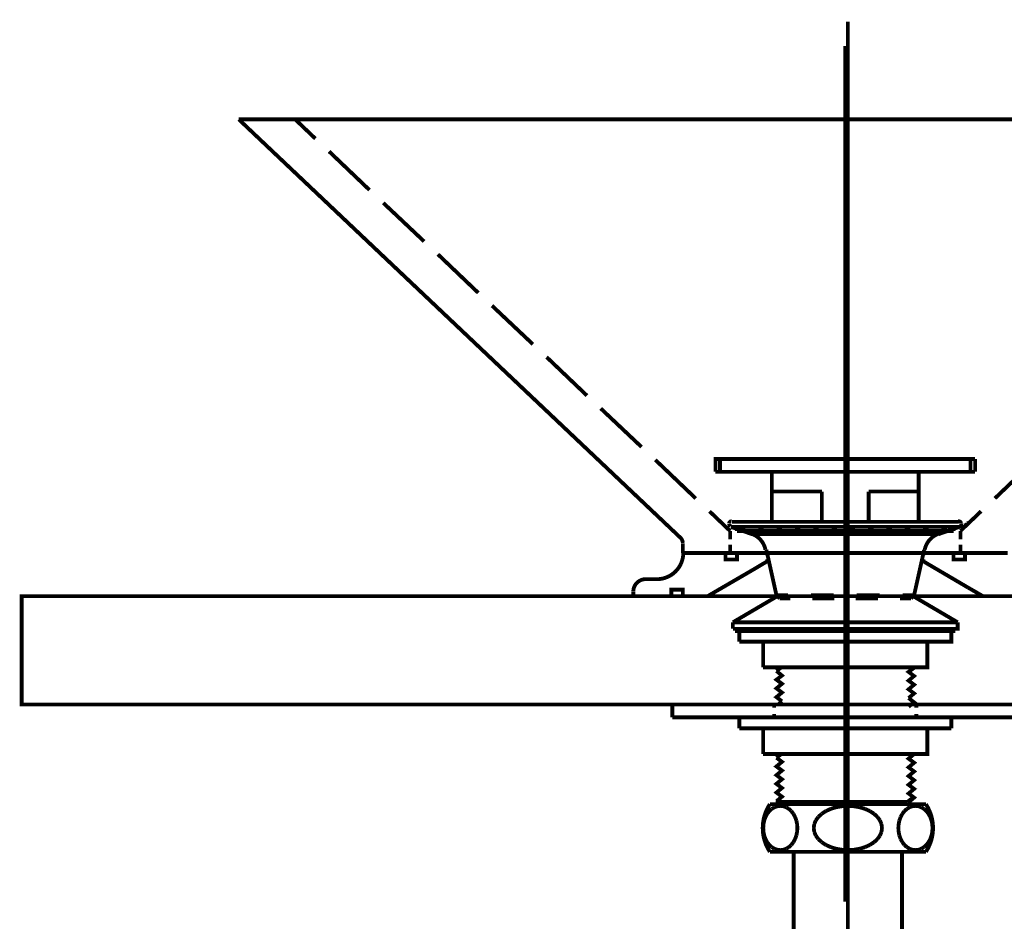
# Model space of a CAD drawing. Extents: x 66 to 478, y -270 to -8.
# Drawn here: x 420 to 443, y -193 to -172 of the extents above; entities that cross this region are included whole.
import ezdxf

# ---------------------------------------------------------------- set-up
doc = ezdxf.new("R2010")
doc.units = 0
doc.linetypes.add('AIGENLINE002', pattern=[20, 12.5, -2.5, 2.5, -2.5])
doc.linetypes.add('AIGENLINE004', pattern=[5.2917, 3.5278, -1.7639, 0, 0])
doc.layers.add('LAYER_3', color=7, linetype='CONTINUOUS')
doc.layers.add('LAYER_6', color=7, linetype='CONTINUOUS')

# ---------------------------------------------------------------- blocks, each defined once
blk = doc.blocks.new('AIGNBL030200B1')
at = {"layer": 'LAYER_3', "const_width": 0.05}
blk.add_lwpolyline([(442.2049, -184.2159), (441.9403, -184.2159), (441.9403, -184.3641), (442.2049, -184.3641)], close=True, dxfattribs=at)
blk = doc.blocks.new('AIGNBL030200B2')
at = {"layer": 'LAYER_3', "const_width": 0.0882}
blk.add_lwpolyline([(442.2049, -184.2159), (441.9403, -184.2159), (441.9403, -184.3641), (442.2049, -184.3641)], close=True, dxfattribs=at)
blk = doc.blocks.new('AIGNBL030200B3')
at = {"layer": 'LAYER_3', "const_width": 0.05}
blk.add_lwpolyline([(436.945, -184.2159), (436.6804, -184.2159), (436.6804, -184.3641), (436.945, -184.3641)], close=True, dxfattribs=at)
blk = doc.blocks.new('AIGNBL030200B4')
at = {"layer": 'LAYER_3', "const_width": 0.0882}
blk.add_lwpolyline([(436.945, -184.2159), (436.6804, -184.2159), (436.6804, -184.3641), (436.945, -184.3641)], close=True, dxfattribs=at)
blk = doc.blocks.new('AIGNBL030200B5')
at = {"layer": 'LAYER_3', "const_width": 0.05}
blk.add_lwpolyline([(435.6961, -185.0626), (435.4315, -185.0626), (435.4315, -185.2107), (435.6961, -185.2107)], close=True, dxfattribs=at)
blk = doc.blocks.new('AIGNBL030200B6')
at = {"layer": 'LAYER_3', "const_width": 0.0882}
blk.add_lwpolyline([(435.6961, -185.0626), (435.4315, -185.0626), (435.4315, -185.2107), (435.6961, -185.2107)], close=True, dxfattribs=at)
blk = doc.blocks.new('AIGNBL030200B9')
at = {"layer": 'LAYER_3', "const_width": 0.05}
blk.add_lwpolyline([(441.9403, -185.9622), (436.945, -185.9622), (436.945, -186.0151), (441.9403, -186.0151)], close=True, dxfattribs=at)
blk = doc.blocks.new('AIGNBL030200BA')
at = {"layer": 'LAYER_3', "const_width": 0.0882}
blk.add_lwpolyline([(441.9403, -185.9622), (436.945, -185.9622), (436.945, -186.0151), (441.9403, -186.0151)], close=True, dxfattribs=at)
blk = doc.blocks.new('AIGNBL030100B0')
at = {"layer": 'LAYER_3', "linetype": 'AIGENLINE004', "const_width": 0.0882, "flags": 128}
blk.add_lwpolyline([(439.4426, -192.2526), (439.4426, -172.523)], dxfattribs=at)
at = {"layer": 'LAYER_3', "const_width": 0.0882}
for points in [[(425.4515, -174.2147), (453.4338, -174.2147)], [(425.4515, -174.2147), (453.4338, -174.2147)], [(435.6326, -183.8561), (425.4515, -174.2147)], [(426.7532, -174.2147), (427.2189, -174.6592)], [(427.5364, -174.9555), (428.4677, -175.8445)], [(428.7852, -176.1408), (429.7271, -177.0298)], [(430.0446, -177.3262), (430.976, -178.2152)], [(431.2935, -178.5115), (432.2354, -179.4005)], [(432.5529, -179.6968), (433.4842, -180.5858)], [(433.8017, -180.8821), (434.7436, -181.7711)], [(435.0611, -182.0675), (435.9925, -182.9565)], [(436.4475, -182.3427), (436.4475, -182.0463), (442.4377, -182.0463)], [(436.5534, -182.3427), (436.5534, -182.0463)], [(442.3319, -182.3427), (442.3319, -182.0463)], [(442.4377, -182.3427), (442.4377, -182.0463)], [(443.8241, -182.0674), (442.8928, -182.9564)], [(436.4475, -182.3427), (442.4377, -182.3427)], [(437.7493, -183.4962), (437.7493, -182.3427)], [(441.136, -183.4962), (441.136, -182.3427)], [(437.7493, -182.7977), (438.9029, -182.7977)], [(438.9029, -183.4962), (438.9029, -182.7977)], [(439.9824, -182.7977), (441.136, -182.7977)], [(439.9824, -183.4962), (439.9824, -182.7977)], [(436.31, -183.2528), (436.7862, -183.7079)], [(442.5753, -183.2528), (442.099, -183.7078)], [(436.765, -183.5597), (436.765, -183.5386)], [(436.765, -183.5492), (436.765, -183.5597), (436.7968, -183.6021)], [(436.8285, -183.4962), (442.0567, -183.4962)], [(442.1202, -183.5597), (442.1202, -183.5386)], [(442.2472, -183.5492), (442.2155, -183.5703), (442.1943, -183.5809)], [(442.279, -183.5174), (442.2578, -183.528)], [(436.7862, -183.8983), (436.7862, -183.7079)], [(436.8074, -183.6127), (437.2942, -183.782)], [(436.8074, -183.6127), (442.0779, -183.6127)], [(436.945, -183.7079), (436.945, -183.6127), (441.9403, -183.6127)], [(436.945, -183.7079), (441.9403, -183.7079)], [(437.0296, -183.6127), (437.1249, -183.7079)], [(437.2942, -183.782), (441.591, -183.782)], [(437.453, -183.6127), (437.5482, -183.7079)], [(437.8763, -183.6127), (437.9715, -183.7079)], [(438.2996, -183.6127), (438.3949, -183.7079)], [(438.723, -183.6127), (438.8182, -183.7079)], [(439.1463, -183.6127), (439.2415, -183.7079)], [(439.559, -183.6127), (439.6543, -183.7079)], [(439.9824, -183.6127), (440.0882, -183.7079)], [(440.4057, -183.6127), (440.5115, -183.7079)], [(440.829, -183.6127), (440.9349, -183.7079)], [(441.2524, -183.6127), (441.3582, -183.7079)], [(442.0779, -183.6127), (441.591, -183.782)], [(441.6757, -183.6127), (441.7815, -183.7079)], [(441.9403, -183.7079), (441.9403, -183.6127)], [(442.099, -183.8983), (442.099, -183.7079)], [(442.1837, -183.5915), (442.152, -183.6127)], [(435.6961, -184.2159), (435.6961, -183.9937)], [(435.6961, -184.2159), (443.1891, -184.2159)], [(435.6961, -184.2159), (443.1891, -184.2159)], [(436.6804, -184.2582), (436.6804, -184.2159)], [(436.7862, -184.2158), (436.7862, -184.0254)], [(436.9449, -184.2582), (436.9449, -184.2159)], [(437.8551, -185.1896), (437.6223, -184.1418)], [(437.6435, -184.2688), (437.6435, -184.2159)], [(441.0301, -185.1896), (441.263, -184.1418)], [(441.2418, -184.2688), (441.2418, -184.2159)], [(441.2418, -184.2265), (441.2524, -184.2159)], [(441.9403, -184.2582), (441.9403, -184.2159)], [(442.099, -184.2158), (442.099, -184.0254)], [(442.2049, -184.2582), (442.2049, -184.2159)], [(436.6804, -184.3641), (436.6804, -184.3323)], [(436.6804, -184.3641), (436.7439, -184.3641)], [(436.8709, -184.3641), (436.945, -184.3641)], [(436.9449, -184.3641), (436.9449, -184.3323)], [(437.6435, -184.4064), (437.3048, -184.6075)], [(437.6435, -184.4064), (437.6435, -184.3641)], [(441.2418, -184.4064), (441.2418, -184.3641)], [(441.2418, -184.4064), (442.2684, -185.0096)], [(441.9403, -184.3641), (441.9403, -184.3323)], [(441.9403, -184.3641), (442.0038, -184.3641)], [(442.1308, -184.3641), (442.2049, -184.3641)], [(442.2049, -184.3641), (442.2049, -184.3323)], [(437.3048, -184.6075), (436.2676, -185.2107)], [(434.8389, -184.8191), (435.0929, -184.8191)], [(434.5531, -185.0626)], [(434.5531, -185.2107), (434.5531, -185.1155)], [(434.5531, -185.2107), (434.5531, -185.1155)], [(435.4315, -185.0626), (435.495, -185.0626)], [(435.4315, -185.1049), (435.4315, -185.0626)], [(435.622, -185.0626), (435.6961, -185.0626)], [(435.6961, -185.1049), (435.6961, -185.0626)], [(442.2684, -185.0096), (442.6176, -185.2107)], [(434.5531, -185.2107), (444.3321, -185.2107)], [(435.4315, -185.2107), (435.4315, -185.179)], [(435.6961, -185.2107), (435.6961, -185.179)], [(437.8763, -185.2107), (436.8497, -185.814)], [(437.8551, -185.1896), (438.1197, -185.1896)], [(437.9292, -185.2637), (437.8551, -185.1896)], [(437.8763, -185.2107), (441.0089, -185.2107)], [(437.9292, -185.2637), (438.1726, -185.2637)], [(438.6489, -185.1896), (439.1781, -185.1896)], [(438.6806, -185.2637), (439.1886, -185.2637)], [(439.4426, -185.2107), (443.168, -185.2107)], [(439.686, -185.2637), (440.194, -185.2637)], [(439.7072, -185.1896), (440.2364, -185.1896)], [(440.702, -185.2637), (440.956, -185.2637)], [(440.7656, -185.1896), (441.0301, -185.1896)], [(440.956, -185.2637), (441.0301, -185.1896)], [(441.009, -185.2107), (442.0355, -185.814)], [(436.8497, -185.9622), (436.8497, -185.814)], [(436.8497, -185.9622), (442.0355, -185.9622), (442.0355, -185.814)], [(436.8497, -185.814), (442.0355, -185.814)], [(439.4426, -186.2374), (439.4426, -185.7823)], [(436.945, -186.0151), (436.945, -185.9622)], [(436.945, -186.0151), (441.9403, -186.0151), (441.9403, -185.9622)], [(436.945, -185.9622), (441.9403, -185.9622)], [(436.9979, -186.2585), (441.8874, -186.2585), (441.8874, -186.0151)], [(436.9979, -186.0151), (441.8874, -186.0151)], [(436.9979, -186.2585), (436.9979, -186.0151)], [(437.5482, -186.8512), (437.5482, -186.2585)], [(437.5482, -186.8512), (441.337, -186.8512), (441.337, -186.2585)], [(437.8551, -186.9358), (437.9821, -187.0417), (437.8551, -187.1369), (437.9821, -187.2322), (437.8551, -187.338), (437.9821, -187.4332), (437.8551, -187.5391), (437.9821, -187.6343)], [(437.9715, -186.8512), (437.8551, -186.9358)], [(441.0301, -186.8617), (440.9031, -186.957), (441.0301, -187.0522), (440.9031, -187.1581), (441.0301, -187.2533), (440.9031, -187.3592), (441.0301, -187.4544), (440.9031, -187.5602)], [(441.0195, -186.8512), (441.0301, -186.8618)], [(437.9821, -187.6343), (437.8975, -187.7084)], [(440.9031, -187.5602), (441.0936, -187.7084)], [(435.4527, -188.0047), (443.4325, -188.0047), (443.4325, -187.7084)], [(435.4527, -187.7084), (443.4325, -187.7084)], [(435.4527, -188.0047), (435.4527, -187.7084)], [(437.8022, -187.7825), (437.8022, -187.7084)], [(441.0301, -187.6555), (440.9031, -187.7613)], [(441.083, -187.7825), (441.083, -187.7084)], [(436.9979, -188.0047), (441.8874, -188.0047)], [(436.9979, -188.2587), (436.9979, -188.0048)], [(437.8022, -188.0047), (437.8022, -187.9307)], [(441.083, -188.0047), (441.083, -187.9307)], [(441.8874, -188.2587), (441.8874, -188.0048)], [(436.9979, -188.2587), (441.8874, -188.2587)], [(437.5482, -188.8514), (437.5482, -188.2587)], [(437.5482, -188.8514), (441.337, -188.8514), (441.337, -188.2587)], [(437.8551, -188.9361), (437.9821, -189.0313), (437.8551, -189.1372), (437.9821, -189.2324), (437.8551, -189.3383), (437.9821, -189.4335), (437.8551, -189.5393), (437.9821, -189.6346), (437.8551, -189.7404), (437.9821, -189.8357), (437.8551, -189.9415)], [(437.9715, -188.8514), (437.8551, -188.9361)], [(441.0301, -188.8514), (440.9031, -188.9573), (441.0301, -189.0525), (440.9031, -189.1583), (441.0301, -189.2536), (440.9031, -189.3594), (441.0301, -189.4547), (440.9031, -189.5605), (441.0301, -189.6558), (440.9031, -189.7616), (441.0301, -189.8568), (440.9031, -189.9627)], [(441.0195, -188.8514), (441.0301, -188.8514)]]:
    blk.add_lwpolyline(points, dxfattribs=at)
for points in [[(436.818, -183.4857, 0.4280455), (436.765, -183.528)], [(442.1096, -183.528, 0.4180796), (442.0673, -183.4857), (442.0461, -183.4857)], [(442.0673, -183.6021, 0.4270279), (442.1202, -183.5597), (442.1096, -183.5492)], [(437.6011, -184.1418, 0.2770464), (437.273, -183.7714)], [(441.591, -183.7714, 0.259075), (441.2735, -184.1418)], [(435.6961, -183.9831, 0.2074584), (435.622, -183.8455)], [(435.0929, -184.8191), (435.1035, -184.8191, 0.4078716), (435.7067, -184.2159), (435.7067, -184.2053)], [(434.8389, -184.8191, 0.4166897), (434.5531, -185.1049)]]:
    blk.add_lwpolyline(points, format="xyb", dxfattribs=at)
at = {"layer": 'LAYER_3'}
for name in ['AIGNBL030200B4', 'AIGNBL030200B3', 'AIGNBL030200B2', 'AIGNBL030200B1', 'AIGNBL030200B6', 'AIGNBL030200B5', 'AIGNBL030200BA', 'AIGNBL030200B9']:
    blk.add_blockref(name, (0, 0), dxfattribs=at)
blk = doc.blocks.new('AIGNBL06020003')
at = {"layer": 'LAYER_6', "linetype": 'AIGENLINE002', "const_width": 0.0882, "flags": 128}
blk.add_lwpolyline([(439.5026, -189.6373), (439.5026, -213.1108)], dxfattribs=at)
blk = doc.blocks.new('AIGNBL06020004')
at = {"layer": 'LAYER_6', "const_width": 0.0882}
blk.add_lwpolyline([(441.3026, -191.1074), (437.7026, -191.1074)], dxfattribs=at)
blk = doc.blocks.new('AIGNBL06020005')
at = {"layer": 'LAYER_6', "const_width": 0.0882}
blk.add_lwpolyline([(439.5026, -190.0474), (439.3657, -190.0552)], dxfattribs=at)
blk = doc.blocks.new('AIGNBL06020006')
at = {"layer": 'LAYER_6', "const_width": 0.0882}
blk.add_lwpolyline([(439.3657, -190.0552), (439.2331, -190.0782)], dxfattribs=at)
blk = doc.blocks.new('AIGNBL06020007')
at = {"layer": 'LAYER_6', "const_width": 0.0882}
blk.add_lwpolyline([(439.2331, -190.0782), (439.1086, -190.1157)], dxfattribs=at)
blk = doc.blocks.new('AIGNBL06020008')
at = {"layer": 'LAYER_6', "const_width": 0.0882}
blk.add_lwpolyline([(439.1086, -190.1157), (438.996, -190.1667)], dxfattribs=at)
blk = doc.blocks.new('AIGNBL06020009')
at = {"layer": 'LAYER_6', "const_width": 0.0882}
blk.add_lwpolyline([(438.996, -190.1667), (438.8989, -190.2296)], dxfattribs=at)
blk = doc.blocks.new('AIGNBL0602000A')
at = {"layer": 'LAYER_6', "const_width": 0.0882}
blk.add_lwpolyline([(438.8989, -190.2296), (438.8201, -190.3024)], dxfattribs=at)
blk = doc.blocks.new('AIGNBL0602000B')
at = {"layer": 'LAYER_6', "const_width": 0.0882}
blk.add_lwpolyline([(438.8201, -190.3024), (438.7621, -190.383)], dxfattribs=at)
blk = doc.blocks.new('AIGNBL0602000C')
at = {"layer": 'LAYER_6', "const_width": 0.0882}
blk.add_lwpolyline([(438.7621, -190.383), (438.7265, -190.4688)], dxfattribs=at)
blk = doc.blocks.new('AIGNBL0602000D')
at = {"layer": 'LAYER_6', "const_width": 0.0882}
blk.add_lwpolyline([(438.7265, -190.4688), (438.7146, -190.5574)], dxfattribs=at)
blk = doc.blocks.new('AIGNBL0602000E')
at = {"layer": 'LAYER_6', "const_width": 0.0882}
blk.add_lwpolyline([(438.7146, -190.5574), (438.7265, -190.646)], dxfattribs=at)
blk = doc.blocks.new('AIGNBL0602000F')
at = {"layer": 'LAYER_6', "const_width": 0.0882}
blk.add_lwpolyline([(438.7265, -190.646), (438.7621, -190.7318)], dxfattribs=at)
blk = doc.blocks.new('AIGNBL06020010')
at = {"layer": 'LAYER_6', "const_width": 0.0882}
blk.add_lwpolyline([(438.7621, -190.7318), (438.8201, -190.8124)], dxfattribs=at)
blk = doc.blocks.new('AIGNBL06020011')
at = {"layer": 'LAYER_6', "const_width": 0.0882}
blk.add_lwpolyline([(438.8201, -190.8124), (438.8989, -190.8852)], dxfattribs=at)
blk = doc.blocks.new('AIGNBL06020012')
at = {"layer": 'LAYER_6', "const_width": 0.0882}
blk.add_lwpolyline([(438.8989, -190.8852), (438.996, -190.9481)], dxfattribs=at)
blk = doc.blocks.new('AIGNBL06020013')
at = {"layer": 'LAYER_6', "const_width": 0.0882}
blk.add_lwpolyline([(438.996, -190.9481), (439.1086, -190.9991)], dxfattribs=at)
blk = doc.blocks.new('AIGNBL06020014')
at = {"layer": 'LAYER_6', "const_width": 0.0882}
blk.add_lwpolyline([(439.1086, -190.9991), (439.2331, -191.0367)], dxfattribs=at)
blk = doc.blocks.new('AIGNBL06020015')
at = {"layer": 'LAYER_6', "const_width": 0.0882}
blk.add_lwpolyline([(439.2331, -191.0367), (439.3657, -191.0597)], dxfattribs=at)
blk = doc.blocks.new('AIGNBL06020016')
at = {"layer": 'LAYER_6', "const_width": 0.0882}
blk.add_lwpolyline([(439.3657, -191.0597), (439.5026, -191.0674)], dxfattribs=at)
blk = doc.blocks.new('AIGNBL06020017')
at = {"layer": 'LAYER_6', "const_width": 0.0882}
blk.add_lwpolyline([(437.9437, -191.0674), (438.0121, -191.0597)], dxfattribs=at)
blk = doc.blocks.new('AIGNBL06020018')
at = {"layer": 'LAYER_6', "const_width": 0.0882}
blk.add_lwpolyline([(438.0121, -191.0597), (438.0785, -191.0367)], dxfattribs=at)
blk = doc.blocks.new('AIGNBL06020019')
at = {"layer": 'LAYER_6', "const_width": 0.0882}
blk.add_lwpolyline([(438.0785, -191.0367), (438.1407, -190.9991)], dxfattribs=at)
blk = doc.blocks.new('AIGNBL0602001A')
at = {"layer": 'LAYER_6', "const_width": 0.0882}
blk.add_lwpolyline([(438.1407, -190.9991), (438.197, -190.9481)], dxfattribs=at)
blk = doc.blocks.new('AIGNBL0602001B')
at = {"layer": 'LAYER_6', "const_width": 0.0882}
blk.add_lwpolyline([(438.197, -190.9481), (438.2455, -190.8852)], dxfattribs=at)
blk = doc.blocks.new('AIGNBL0602001C')
at = {"layer": 'LAYER_6', "const_width": 0.0882}
blk.add_lwpolyline([(438.2455, -190.8852), (438.2849, -190.8124)], dxfattribs=at)
blk = doc.blocks.new('AIGNBL0602001D')
at = {"layer": 'LAYER_6', "const_width": 0.0882}
blk.add_lwpolyline([(438.2849, -190.8124), (438.314, -190.7318)], dxfattribs=at)
blk = doc.blocks.new('AIGNBL0602001E')
at = {"layer": 'LAYER_6', "const_width": 0.0882}
blk.add_lwpolyline([(438.314, -190.7318), (438.3317, -190.646)], dxfattribs=at)
blk = doc.blocks.new('AIGNBL0602001F')
at = {"layer": 'LAYER_6', "const_width": 0.0882}
blk.add_lwpolyline([(438.3317, -190.646), (438.3377, -190.5574)], dxfattribs=at)
blk = doc.blocks.new('AIGNBL06020020')
at = {"layer": 'LAYER_6', "const_width": 0.0882}
blk.add_lwpolyline([(438.3377, -190.5574), (438.3317, -190.4688)], dxfattribs=at)
blk = doc.blocks.new('AIGNBL06020021')
at = {"layer": 'LAYER_6', "const_width": 0.0882}
blk.add_lwpolyline([(438.3317, -190.4688), (438.314, -190.383)], dxfattribs=at)
blk = doc.blocks.new('AIGNBL06020022')
at = {"layer": 'LAYER_6', "const_width": 0.0882}
blk.add_lwpolyline([(438.314, -190.383), (438.2849, -190.3024)], dxfattribs=at)
blk = doc.blocks.new('AIGNBL06020023')
at = {"layer": 'LAYER_6', "const_width": 0.0882}
blk.add_lwpolyline([(438.2849, -190.3024), (438.2455, -190.2296)], dxfattribs=at)
blk = doc.blocks.new('AIGNBL06020024')
at = {"layer": 'LAYER_6', "const_width": 0.0882}
blk.add_lwpolyline([(438.2455, -190.2296), (438.197, -190.1667)], dxfattribs=at)
blk = doc.blocks.new('AIGNBL06020025')
at = {"layer": 'LAYER_6', "const_width": 0.0882}
blk.add_lwpolyline([(438.197, -190.1667), (438.1407, -190.1157)], dxfattribs=at)
blk = doc.blocks.new('AIGNBL06020026')
at = {"layer": 'LAYER_6', "const_width": 0.0882}
blk.add_lwpolyline([(438.1407, -190.1157), (438.0785, -190.0782)], dxfattribs=at)
blk = doc.blocks.new('AIGNBL06020027')
at = {"layer": 'LAYER_6', "const_width": 0.0882}
blk.add_lwpolyline([(438.0785, -190.0782), (438.0121, -190.0552)], dxfattribs=at)
blk = doc.blocks.new('AIGNBL06020028')
at = {"layer": 'LAYER_6', "const_width": 0.0882}
blk.add_lwpolyline([(438.0121, -190.0552), (437.9437, -190.0474)], dxfattribs=at)
blk = doc.blocks.new('AIGNBL06020029')
at = {"layer": 'LAYER_6', "const_width": 0.0882}
blk.add_lwpolyline([(437.9437, -190.0474), (437.8753, -190.0552)], dxfattribs=at)
blk = doc.blocks.new('AIGNBL0602002A')
at = {"layer": 'LAYER_6', "const_width": 0.0882}
blk.add_lwpolyline([(437.8753, -190.0552), (437.809, -190.0782)], dxfattribs=at)
blk = doc.blocks.new('AIGNBL0602002B')
at = {"layer": 'LAYER_6', "const_width": 0.0882}
blk.add_lwpolyline([(437.809, -190.0782), (437.7467, -190.1157)], dxfattribs=at)
blk = doc.blocks.new('AIGNBL0602002C')
at = {"layer": 'LAYER_6', "const_width": 0.0882}
blk.add_lwpolyline([(437.7467, -190.1157), (437.6905, -190.1667)], dxfattribs=at)
blk = doc.blocks.new('AIGNBL0602002D')
at = {"layer": 'LAYER_6', "const_width": 0.0882}
blk.add_lwpolyline([(437.6905, -190.1667), (437.6419, -190.2296)], dxfattribs=at)
blk = doc.blocks.new('AIGNBL0602002E')
at = {"layer": 'LAYER_6', "const_width": 0.0882}
blk.add_lwpolyline([(437.6419, -190.2296), (437.6025, -190.3024)], dxfattribs=at)
blk = doc.blocks.new('AIGNBL0602002F')
at = {"layer": 'LAYER_6', "const_width": 0.0882}
blk.add_lwpolyline([(437.6025, -190.3024), (437.5735, -190.383)], dxfattribs=at)
blk = doc.blocks.new('AIGNBL06020030')
at = {"layer": 'LAYER_6', "const_width": 0.0882}
blk.add_lwpolyline([(437.5735, -190.383), (437.5557, -190.4688)], dxfattribs=at)
blk = doc.blocks.new('AIGNBL06020031')
at = {"layer": 'LAYER_6', "const_width": 0.0882}
blk.add_lwpolyline([(437.5557, -190.4688), (437.5497, -190.5574)], dxfattribs=at)
blk = doc.blocks.new('AIGNBL06020032')
at = {"layer": 'LAYER_6', "const_width": 0.0882}
blk.add_lwpolyline([(437.5497, -190.5574), (437.5557, -190.646)], dxfattribs=at)
blk = doc.blocks.new('AIGNBL06020033')
at = {"layer": 'LAYER_6', "const_width": 0.0882}
blk.add_lwpolyline([(437.5557, -190.646), (437.5735, -190.7318)], dxfattribs=at)
blk = doc.blocks.new('AIGNBL06020034')
at = {"layer": 'LAYER_6', "const_width": 0.0882}
blk.add_lwpolyline([(437.5735, -190.7318), (437.6025, -190.8124)], dxfattribs=at)
blk = doc.blocks.new('AIGNBL06020035')
at = {"layer": 'LAYER_6', "const_width": 0.0882}
blk.add_lwpolyline([(437.6025, -190.8124), (437.6419, -190.8852)], dxfattribs=at)
blk = doc.blocks.new('AIGNBL06020036')
at = {"layer": 'LAYER_6', "const_width": 0.0882}
blk.add_lwpolyline([(437.6419, -190.8852), (437.6905, -190.9481)], dxfattribs=at)
blk = doc.blocks.new('AIGNBL06020037')
at = {"layer": 'LAYER_6', "const_width": 0.0882}
blk.add_lwpolyline([(437.6905, -190.9481), (437.7467, -190.9991)], dxfattribs=at)
blk = doc.blocks.new('AIGNBL06020038')
at = {"layer": 'LAYER_6', "const_width": 0.0882}
blk.add_lwpolyline([(437.7467, -190.9991), (437.809, -191.0367)], dxfattribs=at)
blk = doc.blocks.new('AIGNBL06020039')
at = {"layer": 'LAYER_6', "const_width": 0.0882}
blk.add_lwpolyline([(437.809, -191.0367), (437.8753, -191.0597)], dxfattribs=at)
blk = doc.blocks.new('AIGNBL0602003A')
at = {"layer": 'LAYER_6', "const_width": 0.0882}
blk.add_lwpolyline([(437.8753, -191.0597), (437.9437, -191.0674)], dxfattribs=at)
blk = doc.blocks.new('AIGNBL0602003B')
at = {"layer": 'LAYER_6', "const_width": 0.0882}
blk.add_lwpolyline([(441.3026, -191.1074, 0.2999894), (441.3026, -190.0074)], format="xyb", dxfattribs=at)
blk = doc.blocks.new('AIGNBL0602003C')
at = {"layer": 'LAYER_6', "const_width": 0.0882}
blk.add_lwpolyline([(441.3026, -190.0074), (437.7026, -190.0074)], dxfattribs=at)
blk = doc.blocks.new('AIGNBL0602003D')
at = {"layer": 'LAYER_6', "const_width": 0.0882}
blk.add_lwpolyline([(437.7026, -190.0074, 0.3000105), (437.7026, -191.1074)], format="xyb", dxfattribs=at)
blk = doc.blocks.new('AIGNBL0602003E')
at = {"layer": 'LAYER_6', "const_width": 0.0882}
blk.add_lwpolyline([(440.7526, -196.7028), (440.7526, -191.1074)], dxfattribs=at)
blk = doc.blocks.new('AIGNBL06020139')
at = {"layer": 'LAYER_6', "const_width": 0.0882}
blk.add_lwpolyline([(439.5026, -191.0674), (439.3657, -191.0597)], dxfattribs=at)
blk = doc.blocks.new('AIGNBL0602013A')
at = {"layer": 'LAYER_6', "const_width": 0.0882}
blk.add_lwpolyline([(439.3657, -191.0597), (439.2331, -191.0367)], dxfattribs=at)
blk = doc.blocks.new('AIGNBL0602013B')
at = {"layer": 'LAYER_6', "const_width": 0.0882}
blk.add_lwpolyline([(439.2331, -191.0367), (439.1086, -190.9991)], dxfattribs=at)
blk = doc.blocks.new('AIGNBL0602013C')
at = {"layer": 'LAYER_6', "const_width": 0.0882}
blk.add_lwpolyline([(439.1086, -190.9991), (438.996, -190.9481)], dxfattribs=at)
blk = doc.blocks.new('AIGNBL0602013D')
at = {"layer": 'LAYER_6', "const_width": 0.0882}
blk.add_lwpolyline([(438.996, -190.9481), (438.8989, -190.8852)], dxfattribs=at)
blk = doc.blocks.new('AIGNBL0602013E')
at = {"layer": 'LAYER_6', "const_width": 0.0882}
blk.add_lwpolyline([(438.8989, -190.8852), (438.8201, -190.8124)], dxfattribs=at)
blk = doc.blocks.new('AIGNBL0602013F')
at = {"layer": 'LAYER_6', "const_width": 0.0882}
blk.add_lwpolyline([(438.8201, -190.8124), (438.7621, -190.7318)], dxfattribs=at)
blk = doc.blocks.new('AIGNBL06020140')
at = {"layer": 'LAYER_6', "const_width": 0.0882}
blk.add_lwpolyline([(438.7621, -190.7318), (438.7265, -190.646)], dxfattribs=at)
blk = doc.blocks.new('AIGNBL06020141')
at = {"layer": 'LAYER_6', "const_width": 0.0882}
blk.add_lwpolyline([(438.7265, -190.646), (438.7146, -190.5574)], dxfattribs=at)
blk = doc.blocks.new('AIGNBL06020142')
at = {"layer": 'LAYER_6', "const_width": 0.0882}
blk.add_lwpolyline([(438.7146, -190.5574), (438.7265, -190.4688)], dxfattribs=at)
blk = doc.blocks.new('AIGNBL06020143')
at = {"layer": 'LAYER_6', "const_width": 0.0882}
blk.add_lwpolyline([(438.7265, -190.4688), (438.7621, -190.383)], dxfattribs=at)
blk = doc.blocks.new('AIGNBL06020144')
at = {"layer": 'LAYER_6', "const_width": 0.0882}
blk.add_lwpolyline([(438.7621, -190.383), (438.8201, -190.3024)], dxfattribs=at)
blk = doc.blocks.new('AIGNBL06020145')
at = {"layer": 'LAYER_6', "const_width": 0.0882}
blk.add_lwpolyline([(438.8201, -190.3024), (438.8989, -190.2296)], dxfattribs=at)
blk = doc.blocks.new('AIGNBL06020146')
at = {"layer": 'LAYER_6', "const_width": 0.0882}
blk.add_lwpolyline([(438.8989, -190.2296), (438.996, -190.1667)], dxfattribs=at)
blk = doc.blocks.new('AIGNBL06020147')
at = {"layer": 'LAYER_6', "const_width": 0.0882}
blk.add_lwpolyline([(438.996, -190.1667), (439.1086, -190.1157)], dxfattribs=at)
blk = doc.blocks.new('AIGNBL06020148')
at = {"layer": 'LAYER_6', "const_width": 0.0882}
blk.add_lwpolyline([(439.1086, -190.1157), (439.2331, -190.0782)], dxfattribs=at)
blk = doc.blocks.new('AIGNBL06020149')
at = {"layer": 'LAYER_6', "const_width": 0.0882}
blk.add_lwpolyline([(439.2331, -190.0782), (439.3657, -190.0552)], dxfattribs=at)
blk = doc.blocks.new('AIGNBL0602014A')
at = {"layer": 'LAYER_6', "const_width": 0.0882}
blk.add_lwpolyline([(439.3657, -190.0552), (439.5026, -190.0474)], dxfattribs=at)
blk = doc.blocks.new('AIGNBL0602014B')
at = {"layer": 'LAYER_6', "const_width": 0.0882}
blk.add_lwpolyline([(441.0614, -191.0674), (441.1298, -191.0597)], dxfattribs=at)
blk = doc.blocks.new('AIGNBL0602014C')
at = {"layer": 'LAYER_6', "const_width": 0.0882}
blk.add_lwpolyline([(441.1298, -191.0597), (441.1962, -191.0367)], dxfattribs=at)
blk = doc.blocks.new('AIGNBL0602014D')
at = {"layer": 'LAYER_6', "const_width": 0.0882}
blk.add_lwpolyline([(441.1962, -191.0367), (441.2584, -190.9991)], dxfattribs=at)
blk = doc.blocks.new('AIGNBL0602014E')
at = {"layer": 'LAYER_6', "const_width": 0.0882}
blk.add_lwpolyline([(441.2584, -190.9991), (441.3147, -190.9481)], dxfattribs=at)
blk = doc.blocks.new('AIGNBL0602014F')
at = {"layer": 'LAYER_6', "const_width": 0.0882}
blk.add_lwpolyline([(441.3147, -190.9481), (441.3632, -190.8852)], dxfattribs=at)
blk = doc.blocks.new('AIGNBL06020150')
at = {"layer": 'LAYER_6', "const_width": 0.0882}
blk.add_lwpolyline([(441.3632, -190.8852), (441.4026, -190.8124)], dxfattribs=at)
blk = doc.blocks.new('AIGNBL06020151')
at = {"layer": 'LAYER_6', "const_width": 0.0882}
blk.add_lwpolyline([(441.4026, -190.8124), (441.4316, -190.7318)], dxfattribs=at)
blk = doc.blocks.new('AIGNBL06020152')
at = {"layer": 'LAYER_6', "const_width": 0.0882}
blk.add_lwpolyline([(441.4316, -190.7318), (441.4494, -190.646)], dxfattribs=at)
blk = doc.blocks.new('AIGNBL06020153')
at = {"layer": 'LAYER_6', "const_width": 0.0882}
blk.add_lwpolyline([(441.4494, -190.646), (441.4554, -190.5574)], dxfattribs=at)
blk = doc.blocks.new('AIGNBL06020154')
at = {"layer": 'LAYER_6', "const_width": 0.0882}
blk.add_lwpolyline([(441.4554, -190.5574), (441.4494, -190.4688)], dxfattribs=at)
blk = doc.blocks.new('AIGNBL06020155')
at = {"layer": 'LAYER_6', "const_width": 0.0882}
blk.add_lwpolyline([(441.4494, -190.4688), (441.4316, -190.383)], dxfattribs=at)
blk = doc.blocks.new('AIGNBL06020156')
at = {"layer": 'LAYER_6', "const_width": 0.0882}
blk.add_lwpolyline([(441.4316, -190.383), (441.4026, -190.3024)], dxfattribs=at)
blk = doc.blocks.new('AIGNBL06020157')
at = {"layer": 'LAYER_6', "const_width": 0.0882}
blk.add_lwpolyline([(441.4026, -190.3024), (441.3632, -190.2296)], dxfattribs=at)
blk = doc.blocks.new('AIGNBL06020158')
at = {"layer": 'LAYER_6', "const_width": 0.0882}
blk.add_lwpolyline([(441.3632, -190.2296), (441.3147, -190.1667)], dxfattribs=at)
blk = doc.blocks.new('AIGNBL06020159')
at = {"layer": 'LAYER_6', "const_width": 0.0882}
blk.add_lwpolyline([(441.3147, -190.1667), (441.2584, -190.1157)], dxfattribs=at)
blk = doc.blocks.new('AIGNBL0602015A')
at = {"layer": 'LAYER_6', "const_width": 0.0882}
blk.add_lwpolyline([(441.2584, -190.1157), (441.1962, -190.0782)], dxfattribs=at)
blk = doc.blocks.new('AIGNBL0602015B')
at = {"layer": 'LAYER_6', "const_width": 0.0882}
blk.add_lwpolyline([(441.1962, -190.0782), (441.1298, -190.0552)], dxfattribs=at)
blk = doc.blocks.new('AIGNBL0602015C')
at = {"layer": 'LAYER_6', "const_width": 0.0882}
blk.add_lwpolyline([(441.1298, -190.0552), (441.0614, -190.0474)], dxfattribs=at)
blk = doc.blocks.new('AIGNBL0602015D')
at = {"layer": 'LAYER_6', "const_width": 0.0882}
blk.add_lwpolyline([(441.0614, -190.0474), (440.993, -190.0552)], dxfattribs=at)
blk = doc.blocks.new('AIGNBL0602015E')
at = {"layer": 'LAYER_6', "const_width": 0.0882}
blk.add_lwpolyline([(440.993, -190.0552), (440.9267, -190.0782)], dxfattribs=at)
blk = doc.blocks.new('AIGNBL0602015F')
at = {"layer": 'LAYER_6', "const_width": 0.0882}
blk.add_lwpolyline([(440.9267, -190.0782), (440.8644, -190.1157)], dxfattribs=at)
blk = doc.blocks.new('AIGNBL06020160')
at = {"layer": 'LAYER_6', "const_width": 0.0882}
blk.add_lwpolyline([(440.8644, -190.1157), (440.8082, -190.1667)], dxfattribs=at)
blk = doc.blocks.new('AIGNBL06020161')
at = {"layer": 'LAYER_6', "const_width": 0.0882}
blk.add_lwpolyline([(440.8082, -190.1667), (440.7596, -190.2296)], dxfattribs=at)
blk = doc.blocks.new('AIGNBL06020162')
at = {"layer": 'LAYER_6', "const_width": 0.0882}
blk.add_lwpolyline([(440.7596, -190.2296), (440.7202, -190.3024)], dxfattribs=at)
blk = doc.blocks.new('AIGNBL06020163')
at = {"layer": 'LAYER_6', "const_width": 0.0882}
blk.add_lwpolyline([(440.7202, -190.3024), (440.6912, -190.383)], dxfattribs=at)
blk = doc.blocks.new('AIGNBL06020164')
at = {"layer": 'LAYER_6', "const_width": 0.0882}
blk.add_lwpolyline([(440.6912, -190.383), (440.6734, -190.4688)], dxfattribs=at)
blk = doc.blocks.new('AIGNBL06020165')
at = {"layer": 'LAYER_6', "const_width": 0.0882}
blk.add_lwpolyline([(440.6734, -190.4688), (440.6674, -190.5574)], dxfattribs=at)
blk = doc.blocks.new('AIGNBL06020166')
at = {"layer": 'LAYER_6', "const_width": 0.0882}
blk.add_lwpolyline([(440.6674, -190.5574), (440.6734, -190.646)], dxfattribs=at)
blk = doc.blocks.new('AIGNBL06020167')
at = {"layer": 'LAYER_6', "const_width": 0.0882}
blk.add_lwpolyline([(440.6734, -190.646), (440.6912, -190.7318)], dxfattribs=at)
blk = doc.blocks.new('AIGNBL06020168')
at = {"layer": 'LAYER_6', "const_width": 0.0882}
blk.add_lwpolyline([(440.6912, -190.7318), (440.7202, -190.8124)], dxfattribs=at)
blk = doc.blocks.new('AIGNBL06020169')
at = {"layer": 'LAYER_6', "const_width": 0.0882}
blk.add_lwpolyline([(440.7202, -190.8124), (440.7596, -190.8852)], dxfattribs=at)
blk = doc.blocks.new('AIGNBL0602016A')
at = {"layer": 'LAYER_6', "const_width": 0.0882}
blk.add_lwpolyline([(440.7596, -190.8852), (440.8082, -190.9481)], dxfattribs=at)
blk = doc.blocks.new('AIGNBL0602016B')
at = {"layer": 'LAYER_6', "const_width": 0.0882}
blk.add_lwpolyline([(440.8082, -190.9481), (440.8644, -190.9991)], dxfattribs=at)
blk = doc.blocks.new('AIGNBL0602016C')
at = {"layer": 'LAYER_6', "const_width": 0.0882}
blk.add_lwpolyline([(440.8644, -190.9991), (440.9267, -191.0367)], dxfattribs=at)
blk = doc.blocks.new('AIGNBL0602016D')
at = {"layer": 'LAYER_6', "const_width": 0.0882}
blk.add_lwpolyline([(440.9267, -191.0367), (440.993, -191.0597)], dxfattribs=at)
blk = doc.blocks.new('AIGNBL0602016E')
at = {"layer": 'LAYER_6', "const_width": 0.0882}
blk.add_lwpolyline([(440.993, -191.0597), (441.0614, -191.0674)], dxfattribs=at)
blk = doc.blocks.new('AIGNBL0602016F')
at = {"layer": 'LAYER_6', "const_width": 0.0882}
blk.add_lwpolyline([(438.2526, -196.7028), (438.2526, -191.1074)], dxfattribs=at)
blk = doc.blocks.new('AIGNBL06020179')
at = {"layer": 'LAYER_6', "const_width": 0.0882}
blk.add_lwpolyline([(439.5026, -191.0674), (439.6394, -191.0597)], dxfattribs=at)
blk = doc.blocks.new('AIGNBL0602017A')
at = {"layer": 'LAYER_6', "const_width": 0.0882}
blk.add_lwpolyline([(439.6394, -191.0597), (439.7721, -191.0367)], dxfattribs=at)
blk = doc.blocks.new('AIGNBL0602017B')
at = {"layer": 'LAYER_6', "const_width": 0.0882}
blk.add_lwpolyline([(439.7721, -191.0367), (439.8966, -190.9991)], dxfattribs=at)
blk = doc.blocks.new('AIGNBL0602017C')
at = {"layer": 'LAYER_6', "const_width": 0.0882}
blk.add_lwpolyline([(439.8966, -190.9991), (440.0091, -190.9481)], dxfattribs=at)
blk = doc.blocks.new('AIGNBL0602017D')
at = {"layer": 'LAYER_6', "const_width": 0.0882}
blk.add_lwpolyline([(440.0091, -190.9481), (440.1062, -190.8852)], dxfattribs=at)
blk = doc.blocks.new('AIGNBL0602017E')
at = {"layer": 'LAYER_6', "const_width": 0.0882}
blk.add_lwpolyline([(440.1062, -190.8852), (440.185, -190.8124)], dxfattribs=at)
blk = doc.blocks.new('AIGNBL0602017F')
at = {"layer": 'LAYER_6', "const_width": 0.0882}
blk.add_lwpolyline([(440.185, -190.8124), (440.243, -190.7318)], dxfattribs=at)
blk = doc.blocks.new('AIGNBL06020180')
at = {"layer": 'LAYER_6', "const_width": 0.0882}
blk.add_lwpolyline([(440.243, -190.7318), (440.2786, -190.646)], dxfattribs=at)
blk = doc.blocks.new('AIGNBL06020181')
at = {"layer": 'LAYER_6', "const_width": 0.0882}
blk.add_lwpolyline([(440.2786, -190.646), (440.2906, -190.5574)], dxfattribs=at)
blk = doc.blocks.new('AIGNBL06020182')
at = {"layer": 'LAYER_6', "const_width": 0.0882}
blk.add_lwpolyline([(440.2906, -190.5574), (440.2786, -190.4688)], dxfattribs=at)
blk = doc.blocks.new('AIGNBL06020183')
at = {"layer": 'LAYER_6', "const_width": 0.0882}
blk.add_lwpolyline([(440.2786, -190.4688), (440.243, -190.383)], dxfattribs=at)
blk = doc.blocks.new('AIGNBL06020184')
at = {"layer": 'LAYER_6', "const_width": 0.0882}
blk.add_lwpolyline([(440.243, -190.383), (440.185, -190.3024)], dxfattribs=at)
blk = doc.blocks.new('AIGNBL06020185')
at = {"layer": 'LAYER_6', "const_width": 0.0882}
blk.add_lwpolyline([(440.185, -190.3024), (440.1062, -190.2296)], dxfattribs=at)
blk = doc.blocks.new('AIGNBL06020186')
at = {"layer": 'LAYER_6', "const_width": 0.0882}
blk.add_lwpolyline([(440.1062, -190.2296), (440.0091, -190.1667)], dxfattribs=at)
blk = doc.blocks.new('AIGNBL06020187')
at = {"layer": 'LAYER_6', "const_width": 0.0882}
blk.add_lwpolyline([(440.0091, -190.1667), (439.8966, -190.1157)], dxfattribs=at)
blk = doc.blocks.new('AIGNBL06020188')
at = {"layer": 'LAYER_6', "const_width": 0.0882}
blk.add_lwpolyline([(439.8966, -190.1157), (439.7721, -190.0782)], dxfattribs=at)
blk = doc.blocks.new('AIGNBL06020189')
at = {"layer": 'LAYER_6', "const_width": 0.0882}
blk.add_lwpolyline([(439.7721, -190.0782), (439.6394, -190.0552)], dxfattribs=at)
blk = doc.blocks.new('AIGNBL0602018A')
at = {"layer": 'LAYER_6', "const_width": 0.0882}
blk.add_lwpolyline([(439.6394, -190.0552), (439.5026, -190.0474)], dxfattribs=at)
blk = doc.blocks.new('AIGNBL0602018B')
at = {"layer": 'LAYER_6', "const_width": 0.0882}
blk.add_lwpolyline([(439.5026, -190.0474), (439.6394, -190.0552)], dxfattribs=at)
blk = doc.blocks.new('AIGNBL0602018C')
at = {"layer": 'LAYER_6', "const_width": 0.0882}
blk.add_lwpolyline([(439.6394, -190.0552), (439.7721, -190.0782)], dxfattribs=at)
blk = doc.blocks.new('AIGNBL0602018D')
at = {"layer": 'LAYER_6', "const_width": 0.0882}
blk.add_lwpolyline([(439.7721, -190.0782), (439.8966, -190.1157)], dxfattribs=at)
blk = doc.blocks.new('AIGNBL0602018E')
at = {"layer": 'LAYER_6', "const_width": 0.0882}
blk.add_lwpolyline([(439.8966, -190.1157), (440.0091, -190.1667)], dxfattribs=at)
blk = doc.blocks.new('AIGNBL0602018F')
at = {"layer": 'LAYER_6', "const_width": 0.0882}
blk.add_lwpolyline([(440.0091, -190.1667), (440.1062, -190.2296)], dxfattribs=at)
blk = doc.blocks.new('AIGNBL06020190')
at = {"layer": 'LAYER_6', "const_width": 0.0882}
blk.add_lwpolyline([(440.1062, -190.2296), (440.185, -190.3024)], dxfattribs=at)
blk = doc.blocks.new('AIGNBL06020191')
at = {"layer": 'LAYER_6', "const_width": 0.0882}
blk.add_lwpolyline([(440.185, -190.3024), (440.243, -190.383)], dxfattribs=at)
blk = doc.blocks.new('AIGNBL06020192')
at = {"layer": 'LAYER_6', "const_width": 0.0882}
blk.add_lwpolyline([(440.243, -190.383), (440.2786, -190.4688)], dxfattribs=at)
blk = doc.blocks.new('AIGNBL06020193')
at = {"layer": 'LAYER_6', "const_width": 0.0882}
blk.add_lwpolyline([(440.2786, -190.4688), (440.2906, -190.5574)], dxfattribs=at)
blk = doc.blocks.new('AIGNBL06020194')
at = {"layer": 'LAYER_6', "const_width": 0.0882}
blk.add_lwpolyline([(440.2906, -190.5574), (440.2786, -190.646)], dxfattribs=at)
blk = doc.blocks.new('AIGNBL06020195')
at = {"layer": 'LAYER_6', "const_width": 0.0882}
blk.add_lwpolyline([(440.2786, -190.646), (440.243, -190.7318)], dxfattribs=at)
blk = doc.blocks.new('AIGNBL06020196')
at = {"layer": 'LAYER_6', "const_width": 0.0882}
blk.add_lwpolyline([(440.243, -190.7318), (440.185, -190.8124)], dxfattribs=at)
blk = doc.blocks.new('AIGNBL06020197')
at = {"layer": 'LAYER_6', "const_width": 0.0882}
blk.add_lwpolyline([(440.185, -190.8124), (440.1062, -190.8852)], dxfattribs=at)
blk = doc.blocks.new('AIGNBL06020198')
at = {"layer": 'LAYER_6', "const_width": 0.0882}
blk.add_lwpolyline([(440.1062, -190.8852), (440.0091, -190.9481)], dxfattribs=at)
blk = doc.blocks.new('AIGNBL06020199')
at = {"layer": 'LAYER_6', "const_width": 0.0882}
blk.add_lwpolyline([(440.0091, -190.9481), (439.8966, -190.9991)], dxfattribs=at)
blk = doc.blocks.new('AIGNBL0602019A')
at = {"layer": 'LAYER_6', "const_width": 0.0882}
blk.add_lwpolyline([(439.8966, -190.9991), (439.7721, -191.0367)], dxfattribs=at)
blk = doc.blocks.new('AIGNBL0602019B')
at = {"layer": 'LAYER_6', "const_width": 0.0882}
blk.add_lwpolyline([(439.7721, -191.0367), (439.6394, -191.0597)], dxfattribs=at)
blk = doc.blocks.new('AIGNBL0602019C')
at = {"layer": 'LAYER_6', "const_width": 0.0882}
blk.add_lwpolyline([(439.6394, -191.0597), (439.5026, -191.0674)], dxfattribs=at)
blk = doc.blocks.new('AIGNBL06010002')
at = {"layer": 'LAYER_6'}
for name in ['AIGNBL06020003', 'AIGNBL0602003D', 'AIGNBL0602002C', 'AIGNBL0602003C', 'AIGNBL0602002B', 'AIGNBL0602002A', 'AIGNBL06020029', 'AIGNBL06020028', 'AIGNBL06020027', 'AIGNBL06020026', 'AIGNBL06020025', 'AIGNBL06020008', 'AIGNBL06020147', 'AIGNBL06020007', 'AIGNBL06020148', 'AIGNBL06020006', 'AIGNBL06020149', 'AIGNBL06020005', 'AIGNBL0602014A', 'AIGNBL0602018A', 'AIGNBL0602018B', 'AIGNBL06020189', 'AIGNBL0602018C', 'AIGNBL06020188', 'AIGNBL0602018D', 'AIGNBL06020187', 'AIGNBL0602018E', 'AIGNBL06020160', 'AIGNBL0602015F', 'AIGNBL0602015E', 'AIGNBL0602015D', 'AIGNBL0602015C', 'AIGNBL0602015B', 'AIGNBL0602015A', 'AIGNBL06020159', 'AIGNBL0602003B', 'AIGNBL0602002F', 'AIGNBL0602002E', 'AIGNBL0602002D', 'AIGNBL06020024', 'AIGNBL06020023', 'AIGNBL06020022', 'AIGNBL0602000B', 'AIGNBL06020144', 'AIGNBL0602000A', 'AIGNBL06020145', 'AIGNBL06020009', 'AIGNBL06020146', 'AIGNBL06020186', 'AIGNBL0602018F', 'AIGNBL06020185', 'AIGNBL06020190', 'AIGNBL06020184', 'AIGNBL06020191', 'AIGNBL06020163', 'AIGNBL06020162', 'AIGNBL06020161', 'AIGNBL06020158', 'AIGNBL06020157', 'AIGNBL06020156', 'AIGNBL06020031', 'AIGNBL06020032', 'AIGNBL06020030', 'AIGNBL06020021', 'AIGNBL06020020', 'AIGNBL0602001F', 'AIGNBL0602000D', 'AIGNBL06020142', 'AIGNBL0602000E', 'AIGNBL06020141', 'AIGNBL0602000C', 'AIGNBL06020143', 'AIGNBL06020183', 'AIGNBL06020192', 'AIGNBL06020182', 'AIGNBL06020193', 'AIGNBL06020181', 'AIGNBL06020194', 'AIGNBL06020165', 'AIGNBL06020166', 'AIGNBL06020164', 'AIGNBL06020155', 'AIGNBL06020154', 'AIGNBL06020153', 'AIGNBL06020033', 'AIGNBL06020034', 'AIGNBL06020035', 'AIGNBL0602001C', 'AIGNBL0602001D', 'AIGNBL0602001E', 'AIGNBL0602000F', 'AIGNBL06020140', 'AIGNBL06020010', 'AIGNBL0602013F', 'AIGNBL06020011', 'AIGNBL0602013E', 'AIGNBL0602017E', 'AIGNBL06020197', 'AIGNBL0602017F', 'AIGNBL06020196', 'AIGNBL06020180', 'AIGNBL06020195', 'AIGNBL06020167', 'AIGNBL06020168', 'AIGNBL06020169', 'AIGNBL06020150', 'AIGNBL06020151', 'AIGNBL06020152', 'AIGNBL06020036', 'AIGNBL06020037', 'AIGNBL06020038', 'AIGNBL06020039', 'AIGNBL06020018', 'AIGNBL06020019', 'AIGNBL0602001A', 'AIGNBL0602001B', 'AIGNBL06020012', 'AIGNBL0602013D', 'AIGNBL06020013', 'AIGNBL0602013C', 'AIGNBL06020014', 'AIGNBL0602013B', 'AIGNBL06020015', 'AIGNBL0602013A', 'AIGNBL0602017A', 'AIGNBL0602019B', 'AIGNBL0602017B', 'AIGNBL0602019A', 'AIGNBL0602017C', 'AIGNBL06020199', 'AIGNBL0602017D', 'AIGNBL06020198', 'AIGNBL0602016A', 'AIGNBL0602016B', 'AIGNBL0602016C', 'AIGNBL0602016D', 'AIGNBL0602014C', 'AIGNBL0602014D', 'AIGNBL0602014E', 'AIGNBL0602014F', 'AIGNBL06020004', 'AIGNBL0602003A', 'AIGNBL06020017', 'AIGNBL0602016F', 'AIGNBL06020016', 'AIGNBL06020139', 'AIGNBL06020179', 'AIGNBL0602019C', 'AIGNBL0602003E', 'AIGNBL0602016E', 'AIGNBL0602014B']:
    blk.add_blockref(name, (0, 0), dxfattribs=at)

msp = doc.modelspace()

# ---------------------------------------------------------------- linework, layer by layer
at = {"layer": 'LAYER_3', "linetype": 'AIGENLINE004', "const_width": 0.0882, "flags": 128}
msp.add_lwpolyline([(439.5026, -201.2496), (439.5026, -171.9605)], dxfattribs=at)
at = {"layer": 'LAYER_3', "const_width": 0.0882}
msp.add_lwpolyline([(465.4426, -187.7107), (420.4426, -187.7107), (420.4426, -185.2107), (465.4426, -185.2107)], close=True, dxfattribs=at)
for points in [[(437.8551, -189.9203), (437.8975, -189.9521), (440.882, -189.9521)], [(441.0301, -189.8357), (440.882, -189.9521)]]:
    msp.add_lwpolyline(points, dxfattribs=at)

# ---------------------------------------------------------------- block references
at = {"layer": 'LAYER_3'}
msp.add_blockref('AIGNBL030100B0', (0, 0), dxfattribs=at)
at = {"layer": 'LAYER_6'}
msp.add_blockref('AIGNBL06010002', (0, 0), dxfattribs=at)

doc.saveas('drawing.dxf')
